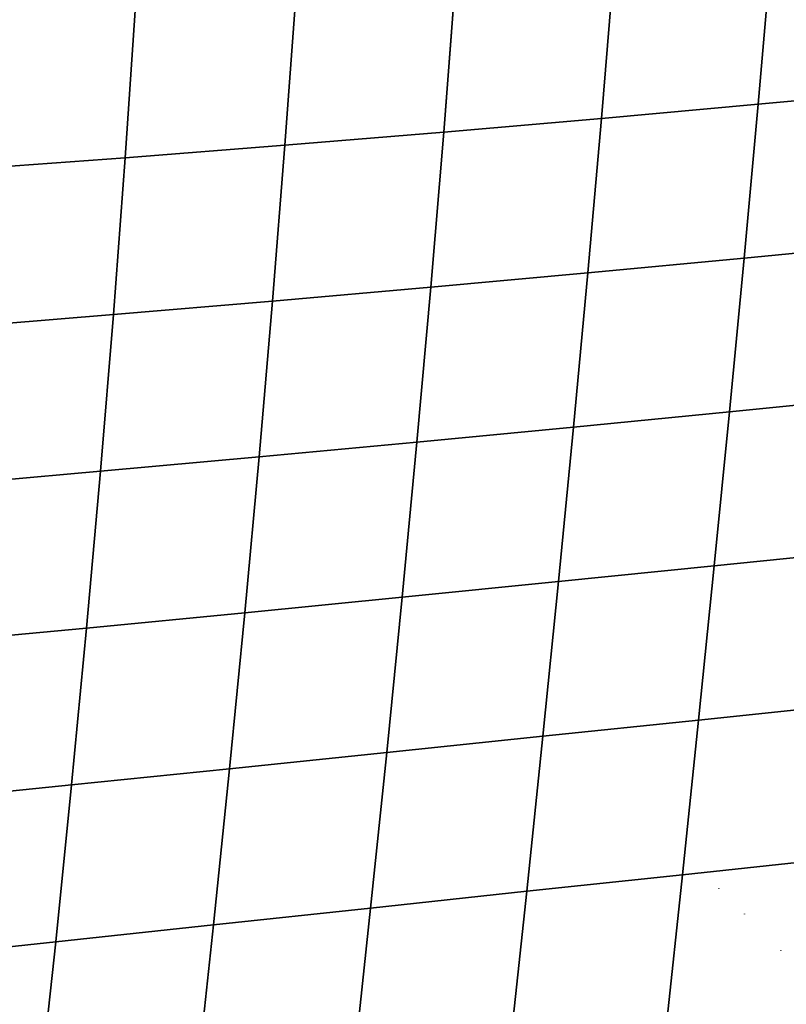
# Model space of a CAD drawing. Extents: x -6215 to 12603, y -9421 to 11917.
# Drawn here: x -2656 to -2314, y 1887 to 2327 of the extents above; entities that cross this region are included whole.
import ezdxf

# ---------------------------------------------------------------- set-up
doc = ezdxf.new("R2010")
doc.units = 0
doc.header["$LTSCALE"] = 350
doc.header["$MEASUREMENT"] = 0
doc.linetypes.add('STRICHPUNKT', pattern=[1, 0.5, -0.25, 0, -0.25])
doc.layers.add('TERRANO-1250', color=7, linetype='STRICHPUNKT', lineweight=35)

msp = doc.modelspace()

# ---------------------------------------------------------------- linework, layer by layer
at = {"layer": 'TERRANO-1250'}
for p, q in [((-4262.59844, 19.95776), (-19.59844, 4262.95776)), ((-4262.59844, 19.95776), (-19.59844, 4262.95776)), ((-4262.59844, 19.95776), (-19.59844, 4262.95776)), ((-4262.59844, 19.95776), (-19.59844, 4262.95776)), ((-4251.11794, 8.47725), (-8.11794, 4251.47725)), ((-4251.11794, 8.47725), (-8.11794, 4251.47725)), ((-4251.11794, 8.47725), (-8.11794, 4251.47725)), ((-4251.11794, 8.47725), (-8.11794, 4251.47725)), ((-4234.88206, -7.75863), (8.11794, 4235.24137)), ((-4234.88206, -7.75863), (8.11794, 4235.24137)), ((-4234.88206, -7.75863), (8.11794, 4235.24137)), ((-4234.88206, -7.75863), (8.11794, 4235.24137)), ((-4223.40156, -19.23913), (19.59844, 4223.76087)), ((-4223.40156, -19.23913), (19.59844, 4223.76087)), ((-4223.40156, -19.23913), (19.59844, 4223.76087)), ((-4223.40156, -19.23913), (19.59844, 4223.76087)), ((-2326.49075, 2288.80283), (-2320.49349, 2357.47248)), ((-2320.49349, 2357.47248), (-2326.49075, 2288.80283)), ((-2396.52886, 2282.47379), (-2390.81231, 2351.42357)), ((-2390.81231, 2351.42357), (-2396.52886, 2282.47379)), ((-2466.98345, 2276.36585), (-2461.56571, 2345.65391)), ((-2461.56571, 2345.65391), (-2466.98345, 2276.36585)), ((-2537.89335, 2270.50104), (-2532.79164, 2340.18542)), ((-2532.79164, 2340.18542), (-2537.89335, 2270.50104)), ((-2609.29736, 2264.90131), (-2604.52798, 2335.0399)), ((-2604.52798, 2335.0399), (-2609.29736, 2264.90131)), ((-2256.83022, 2295.33085), (-2326.49075, 2288.80283)), ((-2326.49075, 2288.80283), (-2256.83022, 2295.33085)), ((-2326.49075, 2288.80283), (-2396.52886, 2282.47379)), ((-2396.52886, 2282.47379), (-2326.49075, 2288.80283)), ((-2332.77408, 2220.12826), (-2326.49075, 2288.80283)), ((-2326.49075, 2288.80283), (-2332.77408, 2220.12826)), ((-2396.52886, 2282.47379), (-2466.98345, 2276.36585)), ((-2466.98345, 2276.36585), (-2396.52886, 2282.47379)), ((-2402.58783, 2213.54014), (-2396.52886, 2282.47379)), ((-2396.52886, 2282.47379), (-2402.58783, 2213.54014)), ((-2466.98345, 2276.36585), (-2537.89335, 2270.50104)), ((-2537.89335, 2270.50104), (-2466.98345, 2276.36585)), ((-2472.79886, 2207.11421), (-2466.98345, 2276.36585)), ((-2466.98345, 2276.36585), (-2472.79886, 2207.11421)), ((-2537.89335, 2270.50104), (-2609.29736, 2264.90131)), ((-2609.29736, 2264.90131), (-2537.89335, 2270.50104)), ((-2543.44674, 2200.87256), (-2537.89335, 2270.50104)), ((-2537.89335, 2270.50104), (-2543.44674, 2200.87256)), ((-2609.29736, 2264.90131), (-2681.23424, 2259.58848)), ((-2681.23424, 2259.58848), (-2609.29736, 2264.90131)), ((-2614.57097, 2194.83717), (-2609.29736, 2264.90131)), ((-2609.29736, 2264.90131), (-2614.57097, 2194.83717)), ((-2263.31802, 2226.85642), (-2332.77408, 2220.12826)), ((-2332.77408, 2220.12826), (-2263.31802, 2226.85642)), ((-2332.77408, 2220.12826), (-2402.58783, 2213.54014)), ((-2402.58783, 2213.54014), (-2332.77408, 2220.12826)), ((-2339.32208, 2151.40829), (-2332.77408, 2220.12826)), ((-2332.77408, 2220.12826), (-2339.32208, 2151.40829)), ((-2402.58783, 2213.54014), (-2472.79886, 2207.11421)), ((-2472.79886, 2207.11421), (-2402.58783, 2213.54014)), ((-2408.96828, 2144.58261), (-2402.58783, 2213.54014)), ((-2402.58783, 2213.54014), (-2408.96828, 2144.58261)), ((-2472.79886, 2207.11421), (-2543.44674, 2200.87256)), ((-2543.44674, 2200.87256), (-2472.79886, 2207.11421)), ((-2478.99156, 2137.85965), (-2472.79886, 2207.11421)), ((-2472.79886, 2207.11421), (-2478.99156, 2137.85965)), ((-2543.44674, 2200.87256), (-2614.57097, 2194.83717)), ((-2614.57097, 2194.83717), (-2543.44674, 2200.87256)), ((-2549.43201, 2131.26148), (-2543.44674, 2200.87256)), ((-2543.44674, 2200.87256), (-2549.43201, 2131.26148)), ((-2614.57097, 2194.83717), (-2686.21101, 2189.02995)), ((-2686.21101, 2189.02995), (-2614.57097, 2194.83717)), ((-2620.32965, 2124.81006), (-2614.57097, 2194.83717)), ((-2614.57097, 2194.83717), (-2620.32965, 2124.81006)), ((-2270.01287, 2158.31458), (-2339.32208, 2151.40829)), ((-2339.32208, 2151.40829), (-2270.01287, 2158.31458)), ((-2339.32208, 2151.40829), (-2408.96828, 2144.58261)), ((-2408.96828, 2144.58261), (-2339.32208, 2151.40829)), ((-2346.1134, 2082.60247), (-2339.32208, 2151.40829)), ((-2339.32208, 2151.40829), (-2346.1134, 2082.60247)), ((-2408.96828, 2144.58261), (-2478.99156, 2137.85965)), ((-2478.99156, 2137.85965), (-2408.96828, 2144.58261)), ((-2415.6493, 2075.56122), (-2408.96828, 2144.58261)), ((-2408.96828, 2144.58261), (-2415.6493, 2075.56122)), ((-2478.99156, 2137.85965), (-2549.43201, 2131.26148)), ((-2549.43201, 2131.26148), (-2478.99156, 2137.85965)), ((-2485.54114, 2068.56286), (-2478.99156, 2137.85965)), ((-2478.99156, 2137.85965), (-2485.54114, 2068.56286)), ((-2549.43201, 2131.26148), (-2620.32965, 2124.81006)), ((-2620.32965, 2124.81006), (-2549.43201, 2131.26148)), ((-2555.82933, 2061.62936), (-2549.43201, 2131.26148)), ((-2549.43201, 2131.26148), (-2555.82933, 2061.62936)), ((-2620.32965, 2124.81006), (-2691.72449, 2118.5273)), ((-2691.72449, 2118.5273), (-2620.32965, 2124.81006)), ((-2626.55424, 2054.78259), (-2620.32965, 2124.81006)), ((-2620.32965, 2124.81006), (-2626.55424, 2054.78259)), ((-2276.89302, 2089.6646), (-2346.1134, 2082.60247)), ((-2346.1134, 2082.60247), (-2276.89302, 2089.6646)), ((-2346.1134, 2082.60247), (-2415.6493, 2075.56122)), ((-2415.6493, 2075.56122), (-2346.1134, 2082.60247)), ((-2353.12669, 2013.67039), (-2346.1134, 2082.60247)), ((-2346.1134, 2082.60247), (-2353.12669, 2013.67039)), ((-2415.6493, 2075.56122), (-2485.54114, 2068.56286)), ((-2485.54114, 2068.56286), (-2415.6493, 2075.56122)), ((-2422.60998, 2006.43603), (-2415.6493, 2075.56122)), ((-2415.6493, 2075.56122), (-2422.60998, 2006.43603)), ((-2485.54114, 2068.56286), (-2555.82933, 2061.62936)), ((-2555.82933, 2061.62936), (-2485.54114, 2068.56286)), ((-2492.4272, 1999.18457), (-2485.54114, 2068.56286)), ((-2485.54114, 2068.56286), (-2492.4272, 1999.18457)), ((-2555.82933, 2061.62936), (-2626.55424, 2054.78259)), ((-2626.55424, 2054.78259), (-2555.82933, 2061.62936)), ((-2562.61888, 1991.93778), (-2555.82933, 2061.62936)), ((-2555.82933, 2061.62936), (-2562.61888, 1991.93778)), ((-2626.55424, 2054.78259), (-2697.7562, 2048.0444)), ((-2697.7562, 2048.0444), (-2626.55424, 2054.78259)), ((-2633.22554, 1984.7174), (-2626.55424, 2054.78259)), ((-2626.55424, 2054.78259), (-2633.22554, 1984.7174)), ((-2283.93676, 2020.86582), (-2353.12669, 2013.67039)), ((-2353.12669, 2013.67039), (-2283.93676, 2020.86582)), ((-2353.12669, 2013.67039), (-2422.60998, 2006.43603)), ((-2422.60998, 2006.43603), (-2353.12669, 2013.67039)), ((-2360.34064, 1944.5717), (-2353.12669, 2013.67039)), ((-2353.12669, 2013.67039), (-2360.34064, 1944.5717)), ((-2422.60998, 2006.43603), (-2492.4272, 1999.18457)), ((-2492.4272, 1999.18457), (-2422.60998, 2006.43603)), ((-2429.82945, 1937.16715), (-2422.60998, 2006.43603)), ((-2422.60998, 2006.43603), (-2429.82945, 1937.16715)), ((-2492.4272, 1999.18457), (-2562.61888, 1991.93778)), ((-2562.61888, 1991.93778), (-2492.4272, 1999.18457)), ((-2499.62934, 1929.68552), (-2492.4272, 1999.18457)), ((-2492.4272, 1999.18457), (-2499.62934, 1929.68552)), ((-2562.61888, 1991.93778), (-2633.22554, 1984.7174)), ((-2633.22554, 1984.7174), (-2562.61888, 1991.93778)), ((-2569.78082, 1922.14835), (-2562.61888, 1991.93778)), ((-2562.61888, 1991.93778), (-2569.78082, 1922.14835)), ((-2633.22554, 1984.7174), (-2704.28766, 1977.54512)), ((-2704.28766, 1977.54512), (-2633.22554, 1984.7174)), ((-2640.32433, 1914.57715), (-2633.22554, 1984.7174)), ((-2633.22554, 1984.7174), (-2640.32433, 1914.57715)), ((-2291.1224, 1951.8776), (-2360.34064, 1944.5717)), ((-2360.34064, 1944.5717), (-2291.1224, 1951.8776)), ((-2360.34064, 1944.5717), (-2429.82945, 1937.16715)), ((-2429.82945, 1937.16715), (-2360.34064, 1944.5717)), ((-2367.73393, 1875.26607), (-2360.34064, 1944.5717)), ((-2360.34064, 1944.5717), (-2367.73393, 1875.26607)), ((-2429.82945, 1937.16715), (-2499.62934, 1929.68552)), ((-2499.62934, 1929.68552), (-2429.82945, 1937.16715)), ((-2437.2868, 1867.71469), (-2429.82945, 1937.16715)), ((-2429.82945, 1937.16715), (-2437.2868, 1867.71469)), ((-2499.62934, 1929.68552), (-2569.78082, 1922.14835)), ((-2569.78082, 1922.14835), (-2499.62934, 1929.68552)), ((-2507.12717, 1860.02649), (-2499.62934, 1929.68552)), ((-2499.62934, 1929.68552), (-2507.12717, 1860.02649)), ((-2569.78082, 1922.14835), (-2640.32433, 1914.57715)), ((-2640.32433, 1914.57715), (-2569.78082, 1922.14835)), ((-2577.29529, 1852.22269), (-2569.78082, 1922.14835)), ((-2569.78082, 1922.14835), (-2577.29529, 1852.22269)), ((-2640.32433, 1914.57715), (-2711.30032, 1906.99338)), ((-2711.30032, 1906.99338), (-2640.32433, 1914.57715)), ((-2647.83137, 1844.32449), (-2640.32433, 1914.57715)), ((-2640.32433, 1914.57715), (-2647.83137, 1844.32449))]:
    msp.add_line(p, q, dxfattribs=at)

doc.saveas('drawing.dxf')
